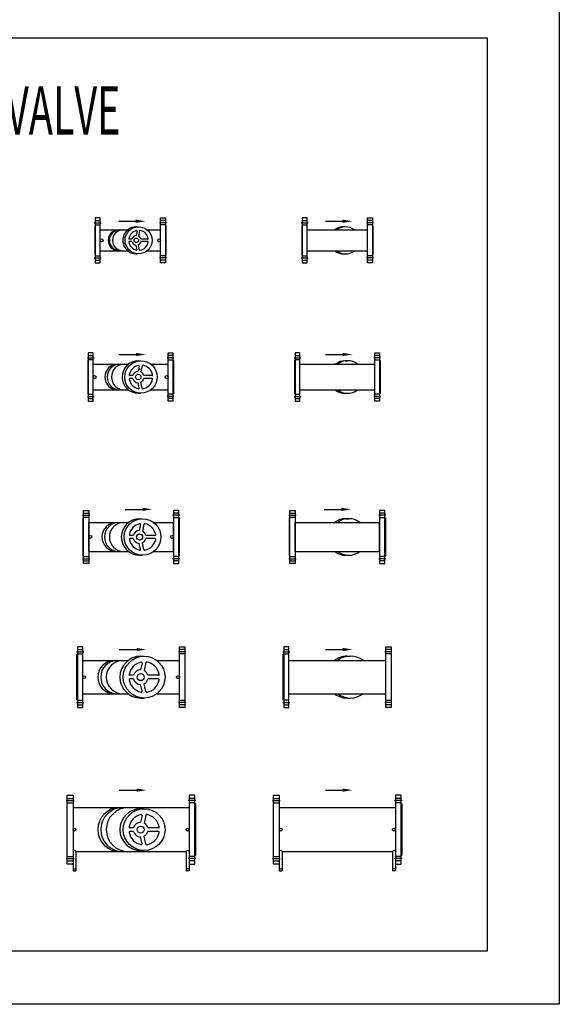
# Model space of a CAD drawing. Units: millimetres. Extents: x 883 to 3427, y 369 to 1847.
# Drawn here: x 3203 to 3427, y 369 to 776 of the extents above; entities that cross this region are included whole.
import ezdxf
from ezdxf.enums import TextEntityAlignment as Align

# ---------------------------------------------------------------- set-up
doc = ezdxf.new("R2010")
doc.units = ezdxf.units.MM
doc.styles.add('ROMANS', font='TROMANS', dxfattribs={"width": 0.75})

msp = doc.modelspace()

# ---------------------------------------------------------------- linework, layer by layer
at = {"color": 155, "ltscale": 0.5}
for p, q in [((3244.267085, 692.54868), (3251.419748, 692.54868)), ((3329.869605, 692.54868), (3337.022268, 692.54868)), ((3253.015214, 688.532088), (3252.540317, 686.398523)), ((3249.743869, 685.141659), (3248.724226, 685.141659)), ((3251.991026, 688.42342), (3251.587522, 686.6106)), ((3256.400039, 685.141659), (3253.554666, 685.141659)), ((3249.743869, 684.141659), (3248.724226, 684.141659)), ((3251.991026, 680.859898), (3251.587522, 682.672717)), ((3253.015214, 680.751229), (3252.540317, 682.884794)), ((3256.400039, 684.141659), (3253.554666, 684.141659)), ((3244.388641, 637.416756), (3251.541304, 637.416756)), ((3329.869605, 637.416756), (3337.022268, 637.416756)), ((3252.852877, 632.631262), (3252.368672, 630.455878)), ((3252.610774, 631.54357), (3253.754128, 631.289078)), ((3254.081902, 632.761665), (3253.512026, 630.201386)), ((3250.156289, 628.693149), (3248.932717, 628.693149)), ((3250.156289, 627.493149), (3248.932717, 627.493149)), ((3258.143692, 628.693149), (3254.729244, 628.693149)), ((3258.143692, 627.493149), (3254.729244, 627.493149)), ((3252.852877, 623.555035), (3252.368672, 625.730419)), ((3254.081902, 623.424633), (3253.512026, 625.984911)), ((3247.073746, 573.346046), (3254.226409, 573.346046)), ((3329.323083, 573.346046), (3336.475745, 573.346046)), ((3253.421189, 567.02964), (3252.876459, 564.582334)), ((3254.803843, 567.176343), (3254.162732, 564.29603)), ((3250.387528, 562.599263), (3249.01101, 562.599263)), ((3259.373357, 562.599263), (3255.532103, 562.599263)), ((3250.387528, 561.249263), (3249.01101, 561.249263)), ((3253.421189, 556.818885), (3252.876459, 559.266192)), ((3254.803843, 556.672183), (3254.162732, 559.552496)), ((3259.373357, 561.249263), (3255.532103, 561.249263)), ((3244.570147, 515.358166), (3251.72281, 515.358166)), ((3329.869605, 515.358166), (3337.022268, 515.358166)), ((3253.981715, 509.7711), (3253.359166, 506.974178)), ((3255.56189, 509.93876), (3254.829192, 506.646974)), ((3250.514673, 504.707812), (3248.941509, 504.707812)), ((3250.514673, 503.164955), (3248.941509, 503.164955)), ((3255.56189, 497.934006), (3254.829192, 501.225792)), ((3260.784192, 504.707812), (3256.394188, 504.707812)), ((3260.784192, 503.164955), (3256.394188, 503.164955)), ((3253.981715, 498.101666), (3253.359166, 500.898588)), ((3244.570617, 457.191789), (3251.72328, 457.191789)), ((3329.869605, 457.191789), (3337.022268, 457.191789)), ((3253.981715, 446.684356), (3253.359166, 443.887434)), ((3255.56189, 446.852017), (3254.829192, 443.56023)), ((3250.514673, 441.621068), (3248.941509, 441.621068)), ((3250.514673, 440.078211), (3248.941509, 440.078211)), ((3260.784192, 441.621068), (3256.394188, 441.621068)), ((3260.784192, 440.078211), (3256.394188, 440.078211)), ((3253.981715, 435.014922), (3253.359166, 437.811844)), ((3255.56189, 434.847262), (3254.829192, 438.139048)), ((3225.469188, 424.555471), (3226.669188, 424.555471)), ((3273.469188, 424.555471), (3272.269188, 424.555471)), ((3310.768176, 424.555471), (3311.968176, 424.555471)), ((3358.768176, 424.555471), (3357.568176, 424.555471))]:
    msp.add_line(p, q, dxfattribs=at)
at = {"ltscale": 0.5}
for p, q in [((3236.665656, 688.946659), (3248.082543, 688.946659)), ((3256.145518, 688.946659), (3261.665656, 688.946659)), ((3322.268176, 688.946659), (3347.268176, 688.946659)), ((3236.665656, 680.336659), (3248.082543, 680.336659)), ((3256.145518, 680.336659), (3261.665656, 680.336659)), ((3322.268176, 680.336659), (3347.268176, 680.336659)), ((3233.787213, 633.438149), (3248.387337, 633.438149)), ((3233.787213, 622.748149), (3233.787213, 633.438149)), ((3252.46276, 634.814614), (3253.538204, 634.814614)), ((3257.613627, 633.438149), (3264.787213, 633.438149)), ((3264.787213, 622.748149), (3264.787213, 633.438149)), ((3319.268176, 622.748149), (3319.268176, 633.438149)), ((3319.268176, 633.438149), (3350.268176, 633.438149)), ((3337.943724, 634.814614), (3339.019168, 634.814614)), ((3350.268176, 622.748149), (3350.268176, 633.438149)), ((3233.787213, 622.748149), (3248.387337, 622.748149)), ((3252.46276, 621.371684), (3253.538204, 621.371684)), ((3257.613627, 622.748149), (3264.787213, 622.748149)), ((3319.268176, 622.748149), (3350.268176, 622.748149)), ((3337.943724, 621.371684), (3339.019168, 621.371684)), ((3231.972318, 567.937388), (3248.397458, 567.937388)), ((3231.972318, 555.911138), (3231.972318, 567.937388)), ((3252.982308, 569.485911), (3254.192183, 569.485911)), ((3258.777034, 567.937388), (3266.972318, 567.937388)), ((3266.972318, 555.911138), (3266.972318, 567.937388)), ((3317.268176, 567.937388), (3352.268176, 567.937388)), ((3317.268176, 555.911138), (3317.268176, 567.937388)), ((3338.278167, 569.485911), (3339.488042, 569.485911)), ((3352.268176, 555.911138), (3352.268176, 567.937388)), ((3231.972318, 555.911138), (3248.397458, 555.911138)), ((3252.982308, 554.362614), (3254.192183, 554.362614)), ((3258.777034, 555.911138), (3266.972318, 555.911138)), ((3317.268176, 555.911138), (3352.268176, 555.911138)), ((3338.278167, 554.362614), (3339.488042, 554.362614)), ((3229.468718, 497.06424), (3229.468718, 510.808526)), ((3229.468718, 510.808526), (3248.240307, 510.808526)), ((3253.480136, 512.578267), (3254.862851, 512.578267)), ((3260.10268, 510.808526), (3269.468718, 510.808526)), ((3269.468718, 497.06424), (3269.468718, 510.808526)), ((3269.468718, 497.06424), (3269.468718, 510.808526)), ((3314.768176, 497.06424), (3314.768176, 510.808526)), ((3314.768176, 510.808526), (3354.768176, 510.808526)), ((3338.779594, 512.578267), (3340.162309, 512.578267)), ((3354.768176, 497.06424), (3354.768176, 510.808526)), ((3354.768176, 497.06424), (3354.768176, 510.808526)), ((3229.468718, 497.06424), (3248.240307, 497.06424)), ((3260.10268, 497.06424), (3269.468718, 497.06424)), ((3314.768176, 497.06424), (3354.768176, 497.06424)), ((3253.480136, 495.294499), (3254.862851, 495.294499)), ((3338.779594, 495.294499), (3340.162309, 495.294499)), ((3225.469188, 449.964639), (3273.469188, 449.964639)), ((3253.480136, 449.491523), (3254.862851, 449.491523)), ((3310.768176, 449.964639), (3358.768176, 449.964639)), ((3253.480136, 432.207755), (3254.862851, 432.207755)), ((3225.469188, 428.099639), (3225.469188, 423.755471)), ((3226.669188, 431.734639), (3272.269188, 431.734639)), ((3226.669188, 431.734639), (3226.669188, 423.755471)), ((3272.269188, 431.734639), (3272.269188, 423.755471)), ((3273.469188, 428.099639), (3273.469188, 423.755471)), ((3310.768176, 428.099639), (3310.768176, 423.755471)), ((3311.968176, 431.734639), (3311.968176, 423.755471)), ((3311.968176, 431.734639), (3357.568176, 431.734639)), ((3357.568176, 431.734639), (3357.568176, 423.755471)), ((3358.768176, 428.099639), (3358.768176, 423.755471)), ((3225.469188, 423.755471), (3226.669188, 423.755471)), ((3273.469188, 423.755471), (3272.269188, 423.755471)), ((3310.768176, 423.755471), (3311.968176, 423.755471)), ((3358.768176, 423.755471), (3357.568176, 423.755471))]:
    msp.add_line(p, q, dxfattribs=at)
at = {"ltscale": 2}
for points in [[(882.587502, 1846.503982), (3426.555369, 1846.503982), (3426.555369, 368.575499), (882.587502, 368.575499)], [(2976.18377, 768.438605), (3396.722742, 768.438605), (3396.722742, 390.5171), (2976.18377, 390.5171)]]:
    msp.add_lwpolyline(points, close=True, dxfattribs=at)
at = {"ltscale": 0.5}
for points in [[(3236.665656, 675.391659), (3236.665656, 693.891659), (3234.665656, 693.891659), (3234.665656, 675.391659), (3234.665656, 675.391659)], [(3261.665656, 675.391659), (3261.665656, 693.891659), (3263.665656, 693.891659), (3263.665656, 675.391659), (3263.665656, 675.391659)], [(3322.268176, 675.391659), (3322.268176, 693.891659), (3320.268176, 693.891659), (3320.268176, 675.391659), (3320.268176, 675.391659)], [(3347.268176, 675.391659), (3347.268176, 693.891659), (3349.268176, 693.891659), (3349.268176, 675.391659), (3349.268176, 675.391659)]]:
    msp.add_lwpolyline(points, close=True, dxfattribs=at)
at = {"color": 155, "ltscale": 0.5}
for points in [[(3234.665656, 692.791659), (3236.665656, 692.791659)], [(3263.665656, 692.791659), (3261.665656, 692.791659)], [(3320.268176, 692.791659), (3322.268176, 692.791659)], [(3349.268176, 692.791659), (3347.268176, 692.791659)], [(3234.265656, 691.891659), (3237.065656, 691.891659)], [(3234.665656, 690.741659), (3234.465656, 690.541659), (3234.465656, 678.741659), (3234.665656, 678.541659)], [(3234.665656, 690.991659), (3236.665656, 690.991659)], [(3264.065656, 691.891659), (3261.265656, 691.891659)], [(3263.665656, 690.991659), (3261.665656, 690.991659)], [(3263.665656, 690.741659), (3263.865656, 690.541659), (3263.865656, 678.741659), (3263.665656, 678.541659)], [(3319.868176, 691.891659), (3322.668176, 691.891659)], [(3320.268176, 690.741659), (3320.068176, 690.541659), (3320.068176, 678.741659), (3320.268176, 678.541659)], [(3320.268176, 690.991659), (3322.268176, 690.991659)], [(3349.668176, 691.891659), (3346.868176, 691.891659)], [(3349.268176, 690.991659), (3347.268176, 690.991659)], [(3349.268176, 690.741659), (3349.468176, 690.541659), (3349.468176, 678.741659), (3349.268176, 678.541659)], [(3234.265656, 677.391659), (3237.065656, 677.391659)], [(3234.665656, 678.291659), (3236.665656, 678.291659)], [(3234.665656, 676.491659), (3236.665656, 676.491659)], [(3264.065656, 677.391659), (3261.265656, 677.391659)], [(3263.665656, 678.291659), (3261.665656, 678.291659)], [(3263.665656, 676.491659), (3261.665656, 676.491659)], [(3319.868176, 677.391659), (3322.668176, 677.391659)], [(3320.268176, 678.291659), (3322.268176, 678.291659)], [(3320.268176, 676.491659), (3322.268176, 676.491659)], [(3349.668176, 677.391659), (3346.868176, 677.391659)], [(3349.268176, 678.291659), (3347.268176, 678.291659)], [(3349.268176, 676.491659), (3347.268176, 676.491659)], [(3231.387213, 636.093149), (3234.187213, 636.093149)], [(3231.787213, 636.993149), (3233.787213, 636.993149)], [(3267.187213, 636.093149), (3264.387213, 636.093149)], [(3266.787213, 636.993149), (3264.787213, 636.993149)], [(3316.868176, 636.093149), (3319.668176, 636.093149)], [(3317.268176, 636.993149), (3319.268176, 636.993149)], [(3352.668176, 636.093149), (3349.868176, 636.093149)], [(3352.268176, 636.993149), (3350.268176, 636.993149)], [(3233.787213, 635.193149), (3231.787213, 635.193149), (3231.787213, 635.193149), (3231.587213, 634.993149), (3231.587213, 621.193149), (3231.787213, 620.993149), (3231.787213, 620.993149), (3233.787213, 620.993149)], [(3264.787213, 635.193149), (3266.787213, 635.193149), (3266.787213, 635.193149), (3266.987213, 634.993149), (3266.987213, 621.193149), (3266.787213, 620.993149), (3266.787213, 620.993149), (3264.787213, 620.993149)], [(3319.268176, 635.193149), (3317.268176, 635.193149), (3317.268176, 635.193149), (3317.068176, 634.993149), (3317.068176, 621.193149), (3317.268176, 620.993149), (3317.268176, 620.993149), (3319.268176, 620.993149)], [(3350.268176, 635.193149), (3352.268176, 635.193149), (3352.268176, 635.193149), (3352.468176, 634.993149), (3352.468176, 621.193149), (3352.268176, 620.993149), (3352.268176, 620.993149), (3350.268176, 620.993149)], [(3231.387213, 620.093149), (3234.187213, 620.093149)], [(3231.787213, 619.193149), (3233.787213, 619.193149)], [(3267.187213, 620.093149), (3264.387213, 620.093149)], [(3266.787213, 619.193149), (3264.787213, 619.193149)], [(3316.868176, 620.093149), (3319.668176, 620.093149)], [(3317.268176, 619.193149), (3319.268176, 619.193149)], [(3352.668176, 620.093149), (3349.868176, 620.093149)], [(3352.268176, 619.193149), (3350.268176, 619.193149)], [(3229.372318, 570.924263), (3232.372318, 570.924263)], [(3229.772318, 571.824263), (3231.972318, 571.824263)], [(3269.572318, 570.924263), (3266.572318, 570.924263)], [(3269.172318, 571.824263), (3266.972318, 571.824263)], [(3314.668176, 570.924263), (3317.668176, 570.924263)], [(3315.068176, 571.824263), (3317.268176, 571.824263)], [(3354.868176, 570.924263), (3351.868176, 570.924263)], [(3354.468176, 571.824263), (3352.268176, 571.824263)], [(3231.972318, 570.024263), (3229.772318, 570.024263), (3229.772318, 570.024263), (3229.572318, 569.824263), (3229.572318, 554.024263), (3229.772318, 553.824263), (3229.772318, 553.824263), (3231.972318, 553.824263)], [(3266.972318, 570.024263), (3269.172318, 570.024263), (3269.172318, 570.024263), (3269.372318, 569.824263), (3269.372318, 554.024263), (3269.172318, 553.824263), (3269.172318, 553.824263), (3266.972318, 553.824263)], [(3317.268176, 570.024263), (3315.068176, 570.024263), (3315.068176, 570.024263), (3314.868176, 569.824263), (3314.868176, 554.024263), (3315.068176, 553.824263), (3315.068176, 553.824263), (3317.268176, 553.824263)], [(3352.268176, 570.024263), (3354.468176, 570.024263), (3354.468176, 570.024263), (3354.668176, 569.824263), (3354.668176, 554.024263), (3354.468176, 553.824263), (3354.468176, 553.824263), (3352.268176, 553.824263)], [(3229.372318, 552.924263), (3232.372318, 552.924263)], [(3229.772318, 552.024263), (3231.972318, 552.024263)], [(3269.572318, 552.924263), (3266.572318, 552.924263)], [(3269.172318, 552.024263), (3266.972318, 552.024263)], [(3314.668176, 552.924263), (3317.668176, 552.924263)], [(3315.068176, 552.024263), (3317.268176, 552.024263)], [(3354.868176, 552.924263), (3351.868176, 552.924263)], [(3354.468176, 552.024263), (3352.268176, 552.024263)], [(3222.669188, 452.849639), (3225.869188, 452.849639)], [(3223.069188, 453.749639), (3225.469188, 453.749639)], [(3276.269188, 452.849639), (3273.069188, 452.849639)], [(3275.869188, 453.749639), (3273.469188, 453.749639)], [(3307.968176, 452.849639), (3311.168176, 452.849639)], [(3308.368176, 453.749639), (3310.768176, 453.749639)], [(3361.568176, 452.849639), (3358.368176, 452.849639)], [(3361.168176, 453.749639), (3358.768176, 453.749639)], [(3223.069188, 451.649639), (3222.869188, 451.449639), (3222.869188, 430.249639), (3222.869188, 430.249639), (3223.069188, 430.049639)], [(3223.069188, 451.949639), (3225.469188, 451.949639)], [(3275.869188, 451.949639), (3273.469188, 451.949639)], [(3275.869188, 451.649639), (3276.069188, 451.449639), (3276.069188, 430.249639), (3276.069188, 430.249639), (3275.869188, 430.049639)], [(3308.368176, 451.649639), (3308.168176, 451.449639), (3308.168176, 430.249639), (3308.168176, 430.249639), (3308.368176, 430.049639)], [(3308.368176, 451.949639), (3310.768176, 451.949639)], [(3361.168176, 451.949639), (3358.768176, 451.949639)], [(3361.168176, 451.649639), (3361.368176, 451.449639), (3361.368176, 430.249639), (3361.368176, 430.249639), (3361.168176, 430.049639)], [(3222.669188, 428.849639), (3225.869188, 428.849639)], [(3223.069188, 429.749639), (3225.469188, 429.749639)], [(3223.069188, 427.949639), (3225.469188, 427.949639)], [(3276.269188, 428.849639), (3273.069188, 428.849639)], [(3275.869188, 429.749639), (3273.469188, 429.749639)], [(3275.869188, 427.949639), (3273.469188, 427.949639)], [(3307.968176, 428.849639), (3311.168176, 428.849639)], [(3308.368176, 429.749639), (3310.768176, 429.749639)], [(3308.368176, 427.949639), (3310.768176, 427.949639)], [(3361.568176, 428.849639), (3358.368176, 428.849639)], [(3361.168176, 429.749639), (3358.768176, 429.749639)], [(3361.168176, 427.949639), (3358.768176, 427.949639)]]:
    msp.add_lwpolyline(points, dxfattribs=at)
at = {"color": 132, "ltscale": 0.5}
for points in [[(3233.787213, 618.093149), (3233.787213, 638.093149), (3231.787213, 638.093149), (3231.787213, 618.093149), (3231.787213, 618.093149)], [(3264.787213, 618.093149), (3264.787213, 638.093149), (3266.787213, 638.093149), (3266.787213, 618.093149), (3266.787213, 618.093149)], [(3319.268176, 618.093149), (3319.268176, 638.093149), (3317.268176, 638.093149), (3317.268176, 618.093149), (3317.268176, 618.093149)], [(3350.268176, 618.093149), (3350.268176, 638.093149), (3352.268176, 638.093149), (3352.268176, 618.093149), (3352.268176, 618.093149)], [(3231.972318, 572.924263), (3231.972318, 550.924263), (3229.772318, 550.924263), (3229.772318, 572.924263), (3229.772318, 572.924263)], [(3266.972318, 572.924263), (3266.972318, 550.924263), (3269.172318, 550.924263), (3269.172318, 572.924263), (3269.172318, 572.924263)], [(3317.268176, 572.924263), (3317.268176, 550.924263), (3315.068176, 550.924263), (3315.068176, 572.924263), (3315.068176, 572.924263)], [(3352.268176, 572.924263), (3352.268176, 550.924263), (3354.468176, 550.924263), (3354.468176, 572.924263), (3354.468176, 572.924263)], [(3227.269188, 491.412639), (3229.469188, 491.412639), (3229.469188, 516.412639), (3227.269188, 516.412639)], [(3271.668718, 491.436383), (3269.468718, 491.436383), (3269.468718, 516.436383), (3271.668718, 516.436383)], [(3312.568176, 491.436383), (3314.768176, 491.436383), (3314.768176, 516.436383), (3312.568176, 516.436383)], [(3356.968176, 491.436383), (3354.768176, 491.436383), (3354.768176, 516.436383), (3356.968176, 516.436383)], [(3223.069188, 455.099639), (3225.469188, 455.099639), (3225.469188, 426.599639), (3223.069188, 426.599639), (3223.069188, 426.599639)], [(3275.869188, 455.099639), (3273.469188, 455.099639), (3273.469188, 426.599639), (3275.869188, 426.599639), (3275.869188, 426.599639)], [(3308.368176, 455.099639), (3310.768176, 455.099639), (3310.768176, 426.599639), (3308.368176, 426.599639), (3308.368176, 426.599639)], [(3361.168176, 455.099639), (3358.768176, 455.099639), (3358.768176, 426.599639), (3361.168176, 426.599639), (3361.168176, 426.599639)]]:
    msp.add_lwpolyline(points, close=True, dxfattribs=at)
at = {"ltscale": 0.5}
for points in [[(3226.869188, 514.412639), (3229.869188, 514.412639)], [(3229.469188, 494.312639), (3227.269188, 494.312639), (3227.269188, 494.312639), (3227.069188, 494.512639), (3227.069188, 513.312639), (3227.269188, 513.512639), (3227.269188, 513.512639), (3229.469188, 513.512639)], [(3227.269188, 515.312639), (3229.469188, 515.312639)], [(3272.068718, 514.436383), (3269.068718, 514.436383)], [(3271.668718, 515.336383), (3269.468718, 515.336383)], [(3269.468718, 494.336383), (3271.668718, 494.336383), (3271.668718, 494.336383), (3271.868718, 494.536383), (3271.868718, 513.336383), (3271.668718, 513.536383), (3271.668718, 513.536383), (3269.468718, 513.536383)], [(3312.168176, 514.436383), (3315.168176, 514.436383)], [(3314.768176, 494.336383), (3312.568176, 494.336383), (3312.568176, 494.336383), (3312.368176, 494.536383), (3312.368176, 513.336383), (3312.568176, 513.536383), (3312.568176, 513.536383), (3314.768176, 513.536383)], [(3312.568176, 515.336383), (3314.768176, 515.336383)], [(3357.368176, 514.436383), (3354.368176, 514.436383)], [(3356.968176, 515.336383), (3354.768176, 515.336383)], [(3354.768176, 494.336383), (3356.968176, 494.336383), (3356.968176, 494.336383), (3357.168176, 494.536383), (3357.168176, 513.336383), (3356.968176, 513.536383), (3356.968176, 513.536383), (3354.768176, 513.536383)], [(3226.869188, 493.412639), (3229.869188, 493.412639)], [(3272.068718, 493.436383), (3269.068718, 493.436383)], [(3312.168176, 493.436383), (3315.168176, 493.436383)], [(3357.368176, 493.436383), (3354.368176, 493.436383)], [(3227.269188, 492.512639), (3229.469188, 492.512639)], [(3271.668718, 492.536383), (3269.468718, 492.536383)], [(3312.568176, 492.536383), (3314.768176, 492.536383)], [(3356.968176, 492.536383), (3354.768176, 492.536383)]]:
    msp.add_lwpolyline(points, dxfattribs=at)
for centre, radius in [((3252.562132, 684.641659), 5.601221), ((3237.265656, 684.641659), 0.6), ((3261.065656, 684.641659), 0.6), ((3253.538204, 628.093149), 6.721465), ((3234.387213, 628.093149), 0.6), ((3264.187213, 628.093149), 0.6), ((3254.192183, 561.924263), 7.561648), ((3232.572318, 561.924263), 0.6), ((3266.372318, 561.924263), 0.6), ((3254.862851, 503.936383), 8.641884), ((3230.068718, 503.936383), 0.6), ((3268.868718, 503.936383), 0.6), ((3254.862851, 440.849639), 8.641884), ((3226.069188, 440.849639), 0.6), ((3272.869188, 440.849639), 0.6), ((3311.368176, 440.849639), 0.6), ((3358.168176, 440.849639), 0.6)]:
    msp.add_circle(centre, radius, dxfattribs=at)
at = {"color": 155, "ltscale": 0.5}
for centre, radius in [((3251.649267, 684.641659), 0.933537), ((3252.442767, 628.093149), 1.120244), ((3252.959816, 561.924263), 1.260275), ((3253.45443, 503.936383), 1.440314), ((3253.45443, 440.849639), 1.440314)]:
    msp.add_circle(centre, radius, dxfattribs=at)
at = {"ltscale": 0.5}
for centre, radius, start, end in [((3244.312194, 684.641659), 4.305, 90, 270), ((3246.075312, 684.641659), 4.305, 90, 270), ((3251.665929, 684.641659), 5.601221, 85.41139175, 274.58860825), ((3337.268449, 684.641659), 5.601221, 85.41139175, 129.77323877), ((3338.164652, 684.641659), 5.601221, 50.22676123, 129.77323877), ((3337.268449, 684.641659), 5.601221, 230.22676123, 274.58860825), ((3338.164652, 684.641659), 5.601221, 230.22676123, 309.77323877), ((3243.968791, 628.093149), 5.345, 90, 270), ((3246.69027, 628.093149), 5.345, 90, 270), ((3252.46276, 628.093149), 6.721465, 90, 270), ((3337.943724, 628.093149), 6.721465, 90, 127.32457283), ((3339.019168, 628.093149), 6.721465, 52.67542717, 127.32457283), ((3337.943724, 628.093149), 6.721465, 232.67542717, 270), ((3339.019168, 628.093149), 6.721465, 232.67542717, 307.32457283), ((3243.426593, 561.924263), 6.013125, 90, 270), ((3246.488257, 561.924263), 6.013125, 90, 270), ((3252.982308, 561.924263), 7.561648, 90, 270), ((3338.278167, 561.924263), 7.561648, 90, 127.32457283), ((3339.488042, 561.924263), 7.561648, 52.67542717, 127.32457283), ((3338.278167, 561.924263), 7.561648, 232.67542717, 270), ((3339.488042, 561.924263), 7.561648, 232.67542717, 307.32457283), ((3242.559319, 503.936383), 6.872143, 90, 270), ((3246.058364, 503.936383), 6.872143, 90, 270), ((3253.480136, 503.936383), 8.641884, 90, 270), ((3338.779594, 503.936383), 8.641884, 90, 127.32457283), ((3340.162309, 503.936383), 8.641884, 52.67542717, 127.32457283), ((3338.779594, 503.936383), 8.641884, 232.67542717, 270), ((3340.162309, 503.936383), 8.641884, 232.67542717, 307.32457283), ((3244.802176, 440.849639), 9.115, 90, 270), ((3248.301221, 440.849639), 9.115, 90, 270), ((3253.480136, 440.849639), 8.641884, 90, 270)]:
    msp.add_arc(centre, radius, start, end, dxfattribs=at)
at = {"color": 155, "ltscale": 0.5}
for centre, radius, start, end in [((3244.780702, 684.641659), 4.305, 90, 270), ((3252.562132, 684.641659), 4.101221, 101.32845484, 169.66338108), ((3251.795803, 688.466873), 0.2, 347.45145817, 101.32845484), ((3253.210436, 688.488635), 0.2, 80.4342272, 167.45145817), ((3252.562132, 684.641659), 4.101221, 10.33661892, 80.4342272), ((3248.724226, 685.341659), 0.2, 169.66338108, 270), ((3251.649267, 684.641659), 1.969909, 91.79620066, 165.29639536), ((3251.649267, 684.641659), 1.969909, 14.70360464, 63.10671569), ((3256.400039, 685.341659), 0.2, 270, 10.33661892), ((3248.724226, 683.941659), 0.2, 90, 190.33661892), ((3252.562132, 684.641659), 4.101221, 190.33661892, 258.67154516), ((3251.649267, 684.641659), 1.969909, 194.70360464, 268.20379934), ((3251.795803, 680.816444), 0.2, 258.67154516, 12.54854183), ((3251.649267, 684.641659), 1.969909, 296.89328431, 345.29639536), ((3253.210436, 680.794682), 0.2, 192.54854183, 279.5657728), ((3252.562132, 684.641659), 4.101221, 279.5657728, 349.66338108), ((3256.400039, 683.941659), 0.2, 349.66338108, 90), ((3244.902784, 628.093149), 5.345, 90, 270), ((3253.538204, 628.093149), 4.921465, 101.32845484, 169.66338108), ((3252.61861, 632.683406), 0.24, 347.45145817, 101.32845484), ((3254.316169, 632.709521), 0.24, 80.4342272, 167.45145817), ((3253.538204, 628.093149), 4.921465, 10.33661892, 80.4342272), ((3248.932717, 628.933149), 0.24, 169.66338108, 270), ((3248.932717, 627.253149), 0.24, 90, 190.33661892), ((3252.442767, 628.093149), 2.363891, 91.79620066, 165.29639536), ((3252.442767, 628.093149), 2.363891, 194.70360464, 268.20379934), ((3252.442767, 628.093149), 2.363891, 14.70360464, 63.10671569), ((3252.442767, 628.093149), 2.363891, 296.89328431, 345.29639536), ((3258.143692, 628.933149), 0.24, 270, 10.33661892), ((3258.143692, 627.253149), 0.24, 349.66338108, 90), ((3253.538204, 628.093149), 4.921465, 190.33661892, 258.67154516), ((3252.61861, 623.502891), 0.24, 258.67154516, 12.54854183), ((3254.316169, 623.476777), 0.24, 192.54854183, 279.5657728), ((3253.538204, 628.093149), 4.921465, 279.5657728, 349.66338108), ((3244.477336, 561.924263), 6.013125, 90, 270), ((3254.192183, 561.924263), 5.536648, 101.32845484, 169.66338108), ((3253.157639, 567.088302), 0.27, 347.45145817, 101.32845484), ((3255.067393, 567.117681), 0.27, 80.4342272, 167.45145817), ((3254.192183, 561.924263), 5.536648, 10.33661892, 80.4342272), ((3249.01101, 562.869263), 0.27, 169.66338108, 270), ((3252.959816, 561.924263), 2.659378, 91.79620066, 165.29639536), ((3252.959816, 561.924263), 2.659378, 14.70360464, 63.10671569), ((3259.373357, 562.869263), 0.27, 270, 10.33661892), ((3249.01101, 560.979263), 0.27, 90, 190.33661892), ((3254.192183, 561.924263), 5.536648, 190.33661892, 258.67154516), ((3252.959816, 561.924263), 2.659378, 194.70360464, 268.20379934), ((3252.959816, 561.924263), 2.659378, 296.89328431, 345.29639536), ((3254.192183, 561.924263), 5.536648, 279.5657728, 349.66338108), ((3259.373357, 560.979263), 0.27, 349.66338108, 90), ((3253.157639, 556.760223), 0.27, 258.67154516, 12.54854183), ((3255.067393, 556.730845), 0.27, 192.54854183, 279.5657728), ((3243.760168, 503.936383), 6.872143, 90, 270), ((3254.862851, 503.936383), 6.327598, 101.32845484, 169.66338108), ((3253.680514, 509.838143), 0.308571, 347.45145817, 101.32845484), ((3255.863091, 509.871718), 0.308571, 80.4342272, 167.45145817), ((3254.862851, 503.936383), 6.327598, 10.33661892, 80.4342272), ((3253.45443, 503.936383), 3.039289, 91.79620066, 165.29639536), ((3253.45443, 503.936383), 3.039289, 14.70360464, 63.10671569), ((3248.941509, 505.016383), 0.308571, 169.66338108, 270), ((3248.941509, 502.856383), 0.308571, 90, 190.33661892), ((3254.862851, 503.936383), 6.327598, 190.33661892, 258.67154516), ((3253.45443, 503.936383), 3.039289, 194.70360464, 268.20379934), ((3253.45443, 503.936383), 3.039289, 296.89328431, 345.29639536), ((3254.862851, 503.936383), 6.327598, 279.5657728, 349.66338108), ((3260.784192, 505.016383), 0.308571, 270, 10.33661892), ((3260.784192, 502.856383), 0.308571, 349.66338108, 90), ((3253.680514, 498.034624), 0.308571, 258.67154516, 12.54854183), ((3255.863091, 498.001048), 0.308571, 192.54854183, 279.5657728), ((3246.003025, 440.849639), 9.115, 90, 270), ((3254.862851, 440.849639), 6.327598, 101.32845484, 169.66338108), ((3253.680514, 446.751399), 0.308571, 347.45145817, 101.32845484), ((3255.863091, 446.784974), 0.308571, 80.4342272, 167.45145817), ((3254.862851, 440.849639), 6.327598, 10.33661892, 80.4342272), ((3248.941509, 441.929639), 0.308571, 169.66338108, 270), ((3248.941509, 439.769639), 0.308571, 90, 190.33661892), ((3253.45443, 440.849639), 3.039289, 91.79620066, 165.29639536), ((3253.45443, 440.849639), 3.039289, 194.70360464, 268.20379934), ((3253.45443, 440.849639), 3.039289, 14.70360464, 63.10671569), ((3253.45443, 440.849639), 3.039289, 296.89328431, 345.29639536), ((3260.784192, 441.929639), 0.308571, 270, 10.33661892), ((3260.784192, 439.769639), 0.308571, 349.66338108, 90), ((3254.862851, 440.849639), 6.327598, 190.33661892, 258.67154516), ((3254.862851, 440.849639), 6.327598, 279.5657728, 349.66338108), ((3226.069188, 431.60252), 0.614374, 12.41827661, 167.58172339), ((3253.680514, 434.94788), 0.308571, 258.67154516, 12.54854183), ((3255.863091, 434.914304), 0.308571, 192.54854183, 279.5657728), ((3272.869188, 431.60252), 0.614374, 12.41827661, 167.58172339), ((3311.368176, 431.60252), 0.614374, 12.41827661, 167.58172339), ((3358.168176, 431.60252), 0.614374, 12.41827661, 167.58172339)]:
    msp.add_arc(centre, radius, start, end, dxfattribs=at)
for points in [[(3251.419748, 693.215347), (3251.419748, 691.882014), (3255.419748, 692.54868)], [(3337.022268, 693.215347), (3337.022268, 691.882014), (3341.022268, 692.54868)], [(3251.541304, 638.083423), (3251.541304, 636.750089), (3255.541304, 637.416756)], [(3337.022268, 638.083423), (3337.022268, 636.750089), (3341.022268, 637.416756)], [(3254.226409, 574.012713), (3254.226409, 572.679379), (3258.226409, 573.346046)], [(3336.475745, 574.012713), (3336.475745, 572.679379), (3340.475745, 573.346046)], [(3251.72281, 516.024833), (3251.72281, 514.6915), (3255.72281, 515.358166)], [(3337.022268, 516.024833), (3337.022268, 514.6915), (3341.022268, 515.358166)], [(3251.72328, 457.858456), (3251.72328, 456.525123), (3255.72328, 457.191789)], [(3337.022268, 457.858456), (3337.022268, 456.525123), (3341.022268, 457.191789)]]:
    msp.add_solid(points, dxfattribs=at)

# ---------------------------------------------------------------- texts
at = {"color": 18, "ltscale": 0.5, "true_color": 0x000000, "style": 'ROMANS', "width": 0.6}
msp.add_text('BALANCING VALVE', height=20, dxfattribs=at).set_placement((3174.702788, 735.773252), align=Align.MIDDLE)

doc.saveas('drawing.dxf')
